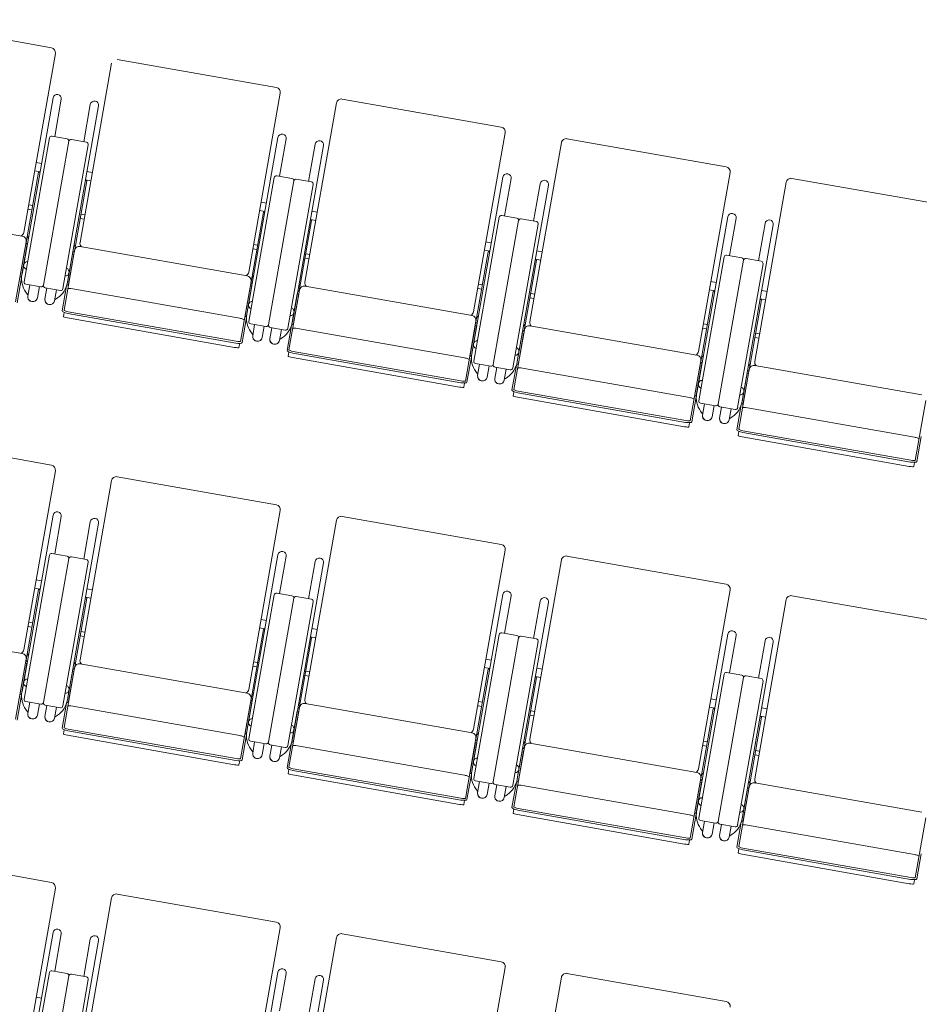
# Model space of a CAD drawing. Units: millimetres. Extents: x 47832 to 110907, y -1318 to 43232.
# Drawn here: x 67528 to 69576, y 11191 to 13432 of the extents above; entities that cross this region are included whole.
import ezdxf

# ---------------------------------------------------------------- set-up
doc = ezdxf.new("R2010")
doc.units = ezdxf.units.MM
doc.header["$LTSCALE"] = 21
doc.layers.add('S_Kikou5', color=5, linetype='Continuous', lineweight=0)

# ---------------------------------------------------------------- blocks, each defined once
blk = doc.blocks.new('CAPA1700席')
at = {"color": 0, "linetype": 'ByBlock', "lineweight": 18, "ltscale": 0.5}
for p, q in [((6052.4, 5553.6), (6414.8, 5489.7)), ((6423.7, 5476.9), (6351.9, 5069.2)), ((6551.8, 5454.3), (6479.9, 5046.7)), ((6564.5, 5463.3), (6926.9, 5399.4)), ((6935.8, 5386.6), (6864, 4978.9)), ((6418.5, 5375.7), (6347.8, 4974.6)), ((6437.3, 5372.3), (6422.3, 5287.4)), ((6522.1, 5357.4), (6451.4, 4956.3)), ((6503.3, 5360.7), (6488.3, 5275.8)), ((7063.9, 5364), (6992, 4956.4)), ((7076.6, 5373), (7439, 5309.1)), ((7447.9, 5296.3), (7376.1, 4888.6)), ((6352.4, 4957.1), (6410.1, 5284.5)), ((6454.4, 5276.7), (6396.7, 4949.3)), ((6454.4, 5276.7), (6396.7, 4949.3)), ((6415.9, 5288.6), (6450.4, 5282.5)), ((6441, 4941.5), (6498.7, 5268.9)), ((6494.7, 5274.7), (6460.2, 5280.7)), ((6930.6, 5285.4), (6859.9, 4884.3)), ((6949.4, 5282), (6934.4, 5197.1)), ((7015.4, 5270.4), (7000.4, 5185.5)), ((7576, 5273.7), (7504.1, 4866.1)), ((7588.7, 5282.7), (7951.1, 5218.8)), ((7034.2, 5267.1), (6963.5, 4866)), ((6379.9, 5228.3), (6392.1, 5226.2)), ((6385.3, 5206.1), (6357.1, 5046.3)), ((6376.6, 5209.5), (6388.8, 5207.4)), ((6388.5, 5205.5), (6385.3, 5206.1)), ((6507.9, 5205.8), (6495.7, 5207.9)), ((7960, 5206), (7888.2, 4798.3)), ((6495.2, 5186.7), (6467, 5026.9)), ((6492.1, 5187.3), (6495.2, 5186.7)), ((6504.6, 5186.9), (6492.4, 5189.1)), ((6864.5, 4866.8), (6922.2, 5194.2)), ((6966.5, 5186.4), (6908.8, 4859)), ((6966.5, 5186.4), (6908.8, 4859)), ((6928, 5198.3), (6962.5, 5192.2)), ((6953.1, 4851.2), (7010.8, 5178.6)), ((7006.8, 5184.4), (6972.3, 5190.4)), ((7442.7, 5195.1), (7372, 4794)), ((7461.5, 5191.7), (7446.5, 5106.8)), ((7527.5, 5180.1), (7512.5, 5095.2)), ((8088.1, 5183.5), (8016.2, 4775.8)), ((8100.8, 5192.4), (8463.2, 5128.5)), ((7546.3, 5176.8), (7475.6, 4775.7)), ((6892, 5138), (6904.2, 5135.9)), ((5968.1, 5127.5), (6348.3, 5060.5)), ((6370.3, 5120.7), (6361.2, 5122.3)), ((6362.9, 5132.1), (6372, 5130.5)), ((6491, 5109.6), (6481.9, 5111.2)), ((6897.4, 5115.8), (6869.2, 4956)), ((6888.7, 5119.2), (6900.9, 5117.1)), ((6900.6, 5115.2), (6897.4, 5115.8)), ((7020, 5115.5), (7007.8, 5117.6)), ((6480.2, 5101.3), (6489.2, 5099.7)), ((7007.3, 5096.4), (6979.1, 4936.6)), ((7004.2, 5097), (7007.3, 5096.4)), ((7016.7, 5096.6), (7004.5, 5098.8)), ((7376.6, 4776.5), (7434.3, 5103.9)), ((7478.6, 5096.1), (7420.9, 4768.7)), ((7478.6, 5096.1), (7420.9, 4768.7)), ((7440.1, 5108), (7474.6, 5101.9)), ((7465.2, 4760.9), (7522.9, 5088.3)), ((7518.9, 5094.1), (7484.4, 5100.1)), ((7954.8, 5104.8), (7884.1, 4703.7)), ((7973.6, 5101.4), (7958.6, 5016.5)), ((8039.6, 5089.8), (8024.6, 5004.9)), ((8058.4, 5086.5), (7987.7, 4685.4)), ((6357.2, 5047.8), (6333.2, 4911.5)), ((6359.5, 5059.5), (6362.6, 5058.9)), ((7404.1, 5047.7), (7416.3, 5045.6)), ((6343.8, 4970.7), (6355.8, 5038.5)), ((6358.9, 5037.9), (6347.6, 4973.8)), ((6355.8, 5038.5), (6358.9, 5037.9)), ((6467.5, 5028.3), (6443.5, 4892)), ((6469.4, 5040.1), (6466.2, 5040.7)), ((6480.2, 5037.2), (6860.4, 4970.2)), ((6882.4, 5030.4), (6873.3, 5032)), ((6875, 5041.8), (6884.1, 5040.2)), ((7003.1, 5019.3), (6994, 5020.9)), ((7409.5, 5025.5), (7381.3, 4865.7)), ((7400.8, 5028.9), (7413, 5026.8)), ((7412.7, 5025), (7409.5, 5025.5)), ((7532.1, 5025.2), (7519.9, 5027.3)), ((6351.7, 5016.8), (6351.9, 5016.8)), ((6462.5, 5019.7), (6451.2, 4955.5)), ((6453.7, 4951.3), (6465.7, 5019.1)), ((6465.7, 5019.1), (6462.5, 5019.7)), ((6992.3, 5011), (7001.3, 5009.4)), ((7519.4, 5006.1), (7491.2, 4846.3)), ((7516.3, 5006.7), (7519.4, 5006.1)), ((7528.8, 5006.3), (7516.6, 5008.5)), ((7888.7, 4686.2), (7946.4, 5013.6)), ((7990.7, 5005.8), (7933, 4678.4)), ((7990.7, 5005.8), (7933, 4678.4)), ((7952.2, 5017.7), (7986.7, 5011.6)), ((8031, 5003.8), (7996.5, 5009.8)), ((6462, 4997.4), (6461.9, 4997.4)), ((7977.3, 4670.6), (8035, 4998)), ((6346.8, 4965.7), (6336.8, 4908.8)), ((6343.3, 4967.7), (6343.1, 4967.7)), ((6343.6, 4970.8), (6343.8, 4970.7)), ((6869.3, 4957.5), (6845.3, 4821.2)), ((6871.6, 4969.2), (6874.7, 4968.6)), ((7916.2, 4957.4), (7928.4, 4955.3)), ((6390.9, 4945.2), (6356.4, 4951.3)), ((6356.6, 4933), (6360.4, 4927.7)), ((6365.4, 4949.7), (6361, 4924.5)), ((6387.3, 4945.9), (6382.8, 4920.7)), ((6404.4, 4942.8), (6400, 4917.7)), ((6400.8, 4943.5), (6435.2, 4937.4)), ((6426.3, 4939), (6421.8, 4913.8)), ((6449.2, 4947.7), (6439.2, 4890.8)), ((6453.2, 4948.3), (6453.4, 4948.3)), ((6453.9, 4951.3), (6453.7, 4951.3)), ((6463.3, 4941), (6843.4, 4873.9)), ((6855.9, 4880.4), (6867.9, 4948.2)), ((6871, 4947.6), (6859.7, 4883.5)), ((6867.9, 4948.2), (6871, 4947.6)), ((6979.6, 4938), (6955.6, 4801.7)), ((6981.5, 4949.8), (6978.3, 4950.4)), ((6992.3, 4946.9), (7372.5, 4879.9)), ((7394.5, 4940.1), (7385.4, 4941.7)), ((7387.1, 4951.5), (7396.2, 4949.9)), ((7921.6, 4935.2), (7893.4, 4775.4)), ((7912.9, 4938.6), (7925.1, 4936.5)), ((7924.8, 4934.7), (7921.6, 4935.2)), ((8044.2, 4934.9), (8032, 4937)), ((6361.7, 4928.6), (6360.4, 4927.7)), ((6422.5, 4917.9), (6423.5, 4916.6)), ((6428.8, 4920.3), (6423.5, 4916.6)), ((6863.8, 4926.5), (6864, 4926.5)), ((6974.6, 4929.4), (6963.3, 4865.2)), ((6965.8, 4861.1), (6977.8, 4928.8)), ((6977.8, 4928.8), (6974.6, 4929.4)), ((7504.4, 4920.7), (7513.4, 4919.1)), ((7515.2, 4929), (7506.1, 4930.6)), ((8031.5, 4915.8), (8003.3, 4756)), ((8028.4, 4916.4), (8031.5, 4915.8)), ((8040.9, 4916.1), (8028.7, 4918.2)), ((6443.6, 4887.3), (6442, 4877.7)), ((6453.1, 4888.9), (6835.2, 4821.5)), ((6974.1, 4907.1), (6974, 4907.1)), ((6831.7, 4807.7), (6451.6, 4874.7)), ((6452.4, 4884.9), (6834.5, 4817.5)), ((6858.9, 4875.4), (6848.9, 4818.5)), ((6855.4, 4877.4), (6855.2, 4877.5)), ((6855.7, 4880.5), (6855.9, 4880.4)), ((7381.4, 4867.2), (7357.4, 4730.9)), ((7383.7, 4878.9), (7386.8, 4878.3)), ((6903, 4854.9), (6868.5, 4861)), ((6868.7, 4842.7), (6872.5, 4837.4)), ((6877.5, 4859.4), (6873.1, 4834.2)), ((6899.4, 4855.6), (6894.9, 4830.4)), ((6916.5, 4852.5), (6912.1, 4827.4)), ((6912.9, 4853.2), (6947.3, 4847.1)), ((6938.4, 4848.7), (6933.9, 4823.5)), ((6961.3, 4857.4), (6951.3, 4800.5)), ((6965.3, 4858), (6965.5, 4858)), ((6966, 4861), (6965.8, 4861.1)), ((6975.4, 4850.7), (7355.5, 4783.6)), ((7368, 4790.1), (7380, 4857.9)), ((7383.1, 4857.3), (7371.8, 4793.2)), ((7380, 4857.9), (7383.1, 4857.3)), ((7491.7, 4847.7), (7467.7, 4711.4)), ((7493.6, 4859.5), (7490.4, 4860.1)), ((7504.4, 4856.6), (7884.6, 4789.6)), ((7906.6, 4849.8), (7897.5, 4851.4)), ((7899.2, 4861.2), (7908.3, 4859.6)), ((6873.8, 4838.3), (6872.5, 4837.4)), ((6934.6, 4827.6), (6935.6, 4826.3)), ((6940.9, 4830), (6935.6, 4826.3)), ((7375.9, 4836.2), (7376.1, 4836.2)), ((7486.7, 4839.1), (7475.4, 4774.9)), ((7477.9, 4770.8), (7489.9, 4838.5)), ((7489.9, 4838.5), (7486.7, 4839.1)), ((8016.5, 4830.4), (8025.5, 4828.8)), ((8027.3, 4838.7), (8018.2, 4840.3)), ((6843.5, 4816.8), (6841.8, 4807.2)), ((6955.7, 4797), (6954.1, 4787.4)), ((6965.2, 4798.6), (7347.3, 4731.2)), ((7486.2, 4816.8), (7486.1, 4816.8)), ((7343.8, 4717.4), (6963.7, 4784.4)), ((6964.5, 4794.6), (7346.6, 4727.3)), ((7371, 4785.1), (7361, 4728.2)), ((7367.5, 4787.1), (7367.3, 4787.2)), ((7367.8, 4790.2), (7368, 4790.1)), ((7893.5, 4776.9), (7869.5, 4640.6)), ((7895.8, 4788.6), (7898.9, 4788)), ((7415.1, 4764.6), (7380.6, 4770.7)), ((7380.8, 4752.4), (7384.6, 4747.1)), ((7389.6, 4769.1), (7385.2, 4743.9)), ((7411.5, 4765.3), (7407, 4740.1)), ((7428.6, 4762.2), (7424.2, 4737.1)), ((7425, 4762.9), (7459.4, 4756.8)), ((7450.5, 4758.4), (7446, 4733.2)), ((7473.4, 4767.1), (7463.4, 4710.2)), ((7477.4, 4767.7), (7477.6, 4767.7)), ((7478.1, 4770.7), (7477.9, 4770.8)), ((7487.5, 4760.4), (7867.6, 4693.3)), ((7880.1, 4699.8), (7892.1, 4767.6)), ((7895.2, 4767.1), (7883.9, 4702.9)), ((7892.1, 4767.6), (7895.2, 4767.1)), ((8003.8, 4757.4), (7979.8, 4621.1)), ((8005.7, 4769.2), (8002.5, 4769.8)), ((8016.5, 4766.3), (8396.7, 4699.3)), ((7385.9, 4748), (7384.6, 4747.1)), ((7446.7, 4737.3), (7447.7, 4736)), ((7453, 4739.7), (7447.7, 4736)), ((7888, 4745.9), (7888.2, 4745.9)), ((7998.8, 4748.8), (7987.5, 4684.6)), ((7990, 4680.5), (8002, 4748.2)), ((8002, 4748.2), (7998.8, 4748.8)), ((7355.6, 4726.5), (7353.9, 4716.9)), ((7477.3, 4708.3), (7859.4, 4640.9)), ((7998.3, 4726.5), (7998.2, 4726.5)), ((7467.8, 4706.7), (7466.2, 4697.1)), ((7855.9, 4627.1), (7475.8, 4694.1)), ((7476.6, 4704.3), (7858.7, 4637)), ((7883.1, 4694.8), (7873.1, 4637.9)), ((7879.6, 4696.8), (7879.4, 4696.9)), ((7879.9, 4699.9), (7880.1, 4699.8)), ((8405.6, 4686.6), (8381.6, 4550.3)), ((7927.2, 4674.3), (7892.7, 4680.4)), ((7892.9, 4662.1), (7896.7, 4656.8)), ((7901.7, 4678.8), (7897.3, 4653.7)), ((7923.6, 4675), (7919.1, 4649.8)), ((7940.7, 4671.9), (7936.3, 4646.8)), ((7937.1, 4672.6), (7971.5, 4666.5)), ((7962.6, 4668.1), (7958.1, 4642.9)), ((7985.5, 4676.8), (7975.5, 4619.9)), ((7989.5, 4677.4), (7989.7, 4677.4)), ((7990.2, 4680.4), (7990, 4680.5)), ((7999.6, 4670.1), (8379.7, 4603)), ((7898, 4657.7), (7896.7, 4656.8)), ((7958.8, 4647), (7959.8, 4645.7)), ((7965.1, 4649.4), (7959.8, 4645.7)), ((7867.7, 4636.2), (7866, 4626.6)), ((7989.4, 4618), (8371.5, 4550.6)), ((6052.4, 4603.6), (6414.8, 4539.7)), ((7979.9, 4616.4), (7978.3, 4606.8)), ((8368, 4536.8), (7987.9, 4603.8)), ((7988.7, 4614), (8370.8, 4546.7)), ((8395.2, 4604.5), (8385.2, 4547.6)), ((8379.8, 4545.9), (8378.1, 4536.3)), ((6423.7, 4526.9), (6351.9, 4119.2)), ((6564.5, 4513.3), (6926.9, 4449.4)), ((6551.8, 4504.3), (6479.9, 4096.7)), ((6418.5, 4425.7), (6347.8, 4024.6)), ((6437.3, 4422.3), (6422.3, 4337.4)), ((6935.8, 4436.6), (6864, 4028.9)), ((7076.6, 4423), (7439, 4359.1)), ((6522.1, 4407.4), (6451.4, 4006.3)), ((6503.3, 4410.7), (6488.3, 4325.8)), ((7063.9, 4414), (6992, 4006.4)), ((6352.4, 4007.1), (6410.1, 4334.5)), ((6454.4, 4326.7), (6396.7, 3999.3)), ((6454.4, 4326.7), (6396.7, 3999.3)), ((6415.9, 4338.6), (6450.4, 4332.5)), ((6494.7, 4324.7), (6460.2, 4330.7)), ((6930.6, 4335.4), (6859.9, 3934.3)), ((6949.4, 4332), (6934.4, 4247.1)), ((7447.9, 4346.3), (7376.1, 3938.6)), ((7588.7, 4332.7), (7951.1, 4268.8)), ((6441, 3991.5), (6498.7, 4318.9)), ((7034.2, 4317.1), (6963.5, 3916)), ((7015.4, 4320.4), (7000.4, 4235.5)), ((7576, 4323.7), (7504.1, 3916.1)), ((6376.6, 4259.5), (6388.8, 4257.4)), ((6379.9, 4278.3), (6392.1, 4276.2)), ((6385.3, 4256.1), (6357.1, 4096.3)), ((6388.5, 4255.5), (6385.3, 4256.1)), ((6495.2, 4236.7), (6467, 4076.9)), ((6492.1, 4237.3), (6495.2, 4236.7)), ((6504.6, 4236.9), (6492.4, 4239.1)), ((6507.9, 4255.8), (6495.7, 4257.9)), ((6864.5, 3916.8), (6922.2, 4244.2)), ((6966.5, 4236.4), (6908.8, 3909)), ((6966.5, 4236.4), (6908.8, 3909)), ((6928, 4248.3), (6962.5, 4242.2)), ((7006.8, 4234.4), (6972.3, 4240.4)), ((7442.7, 4245.1), (7372, 3844)), ((7461.5, 4241.7), (7446.5, 4156.8)), ((7960, 4256), (7888.2, 3848.3)), ((8100.8, 4242.4), (8463.2, 4178.5)), ((6953.1, 3901.2), (7010.8, 4228.6)), ((7546.3, 4226.8), (7475.6, 3825.7)), ((7527.5, 4230.1), (7512.5, 4145.2)), ((8088.1, 4233.5), (8016.2, 3825.8)), ((5968.1, 4177.5), (6348.3, 4110.5)), ((6370.3, 4170.7), (6361.2, 4172.3)), ((6362.9, 4182.1), (6372, 4180.5)), ((6888.7, 4169.2), (6900.9, 4167.1)), ((6892, 4188), (6904.2, 4185.9)), ((6480.2, 4151.3), (6489.2, 4149.7)), ((6491, 4159.6), (6481.9, 4161.2)), ((6897.4, 4165.8), (6869.2, 4006)), ((6900.6, 4165.2), (6897.4, 4165.8)), ((7004.2, 4147), (7007.3, 4146.4)), ((7016.7, 4146.6), (7004.5, 4148.8)), ((7020, 4165.5), (7007.8, 4167.6)), ((7376.6, 3826.5), (7434.3, 4153.9)), ((7440.1, 4158), (7474.6, 4151.9)), ((7518.9, 4144.1), (7484.4, 4150.1)), ((7954.8, 4154.8), (7884.1, 3753.7)), ((7973.6, 4151.4), (7958.6, 4066.5)), ((7007.3, 4146.4), (6979.1, 3986.6)), ((7478.6, 4146.1), (7420.9, 3818.7)), ((7478.6, 4146.1), (7420.9, 3818.7)), ((7465.2, 3810.9), (7522.9, 4138.3)), ((8058.4, 4136.5), (7987.7, 3735.4)), ((8039.6, 4139.8), (8024.6, 4054.9)), ((6359.5, 4109.5), (6362.6, 4108.9)), ((6357.2, 4097.8), (6333.2, 3961.5)), ((6343.8, 4020.7), (6355.8, 4088.5)), ((6358.9, 4087.9), (6347.6, 4023.8)), ((6355.8, 4088.5), (6358.9, 4087.9)), ((6469.4, 4090.1), (6466.2, 4090.7)), ((6480.2, 4087.2), (6860.4, 4020.2)), ((6882.4, 4080.4), (6873.3, 4082)), ((6875, 4091.8), (6884.1, 4090.2)), ((7404.1, 4097.7), (7416.3, 4095.6)), ((6351.7, 4066.8), (6351.9, 4066.8)), ((6467.5, 4078.3), (6443.5, 3942)), ((6462.5, 4069.7), (6451.2, 4005.5)), ((6453.7, 4001.3), (6465.7, 4069.1)), ((6465.7, 4069.1), (6462.5, 4069.7)), ((6992.3, 4061), (7001.3, 4059.4)), ((7003.1, 4069.3), (6994, 4070.9)), ((7409.5, 4075.5), (7381.3, 3915.7)), ((7400.8, 4078.9), (7413, 4076.8)), ((7412.7, 4075), (7409.5, 4075.5)), ((7528.8, 4056.3), (7516.6, 4058.5)), ((7532.1, 4075.2), (7519.9, 4077.3)), ((7888.7, 3736.2), (7946.4, 4063.6)), ((7952.2, 4067.7), (7986.7, 4061.6)), ((8031, 4053.8), (7996.5, 4059.8)), ((6462, 4047.4), (6461.9, 4047.4)), ((7519.4, 4056.1), (7491.2, 3896.3)), ((7516.3, 4056.7), (7519.4, 4056.1)), ((7990.7, 4055.8), (7933, 3728.4)), ((7990.7, 4055.8), (7933, 3728.4)), ((7977.3, 3720.6), (8035, 4048)), ((6346.8, 4015.7), (6336.8, 3958.8)), ((6343.3, 4017.7), (6343.1, 4017.7)), ((6343.6, 4020.8), (6343.8, 4020.7)), ((6871.6, 4019.2), (6874.7, 4018.6)), ((6390.9, 3995.2), (6356.4, 4001.3)), ((6365.4, 3999.7), (6361, 3974.5)), ((6387.3, 3995.9), (6382.8, 3970.7)), ((6404.4, 3992.8), (6400, 3967.7)), ((6400.8, 3993.5), (6435.2, 3987.4)), ((6449.2, 3997.7), (6439.2, 3940.8)), ((6453.2, 3998.3), (6453.4, 3998.3)), ((6453.9, 4001.3), (6453.7, 4001.3)), ((6463.3, 3991), (6843.4, 3923.9)), ((6869.3, 4007.5), (6845.3, 3871.2)), ((6855.9, 3930.4), (6867.9, 3998.2)), ((6871, 3997.6), (6859.7, 3933.5)), ((6867.9, 3998.2), (6871, 3997.6)), ((6981.5, 3999.8), (6978.3, 4000.4)), ((6992.3, 3996.9), (7372.5, 3929.9)), ((7394.5, 3990.1), (7385.4, 3991.7)), ((7387.1, 4001.5), (7396.2, 3999.9)), ((7916.2, 4007.4), (7928.4, 4005.3)), ((6356.6, 3983), (6360.4, 3977.7)), ((6361.7, 3978.6), (6360.4, 3977.7)), ((6426.3, 3989), (6421.8, 3963.8)), ((6422.5, 3967.9), (6423.5, 3966.6)), ((6428.8, 3970.3), (6423.5, 3966.6)), ((6863.8, 3976.5), (6864, 3976.5)), ((6979.6, 3988), (6955.6, 3851.7)), ((6974.6, 3979.4), (6963.3, 3915.2)), ((6965.8, 3911.1), (6977.8, 3978.8)), ((6977.8, 3978.8), (6974.6, 3979.4)), ((7504.4, 3970.7), (7513.4, 3969.1)), ((7515.2, 3979), (7506.1, 3980.6)), ((7921.6, 3985.2), (7893.4, 3825.4)), ((7912.9, 3988.6), (7925.1, 3986.5)), ((7924.8, 3984.7), (7921.6, 3985.2)), ((8040.9, 3966.1), (8028.7, 3968.2)), ((8044.2, 3984.9), (8032, 3987)), ((6974.1, 3957.1), (6974, 3957.1)), ((8031.5, 3965.8), (8003.3, 3806)), ((8028.4, 3966.4), (8031.5, 3965.8)), ((6443.6, 3937.3), (6442, 3927.7)), ((6831.7, 3857.7), (6451.6, 3924.7)), ((6452.4, 3934.9), (6834.5, 3867.5)), ((6453.1, 3938.9), (6835.2, 3871.5)), ((6858.9, 3925.4), (6848.9, 3868.5)), ((6855.4, 3927.4), (6855.2, 3927.5)), ((6855.7, 3930.5), (6855.9, 3930.4)), ((7383.7, 3928.9), (7386.8, 3928.3)), ((6903, 3904.9), (6868.5, 3911)), ((6877.5, 3909.4), (6873.1, 3884.2)), ((6899.4, 3905.6), (6894.9, 3880.4)), ((6916.5, 3902.5), (6912.1, 3877.4)), ((6912.9, 3903.2), (6947.3, 3897.1)), ((6961.3, 3907.4), (6951.3, 3850.5)), ((6965.3, 3908), (6965.5, 3908)), ((6966, 3911), (6965.8, 3911.1)), ((6975.4, 3900.7), (7355.5, 3833.6)), ((7381.4, 3917.2), (7357.4, 3780.9)), ((7368, 3840.1), (7380, 3907.9)), ((7383.1, 3907.3), (7371.8, 3843.2)), ((7380, 3907.9), (7383.1, 3907.3)), ((7493.6, 3909.5), (7490.4, 3910.1)), ((7504.4, 3906.6), (7884.6, 3839.6)), ((7906.6, 3899.8), (7897.5, 3901.4)), ((7899.2, 3911.2), (7908.3, 3909.6)), ((6868.7, 3892.7), (6872.5, 3887.4)), ((6873.8, 3888.3), (6872.5, 3887.4)), ((6938.4, 3898.7), (6933.9, 3873.5)), ((6934.6, 3877.6), (6935.6, 3876.3)), ((6940.9, 3880), (6935.6, 3876.3)), ((7375.9, 3886.2), (7376.1, 3886.2)), ((7491.7, 3897.7), (7467.7, 3761.4)), ((7486.7, 3889.1), (7475.4, 3824.9)), ((7477.9, 3820.8), (7489.9, 3888.5)), ((7489.9, 3888.5), (7486.7, 3889.1)), ((8016.5, 3880.4), (8025.5, 3878.8)), ((8027.3, 3888.7), (8018.2, 3890.3)), ((6843.5, 3866.8), (6841.8, 3857.2)), ((7486.2, 3866.8), (7486.1, 3866.8)), ((6955.7, 3847), (6954.1, 3837.4)), ((7343.8, 3767.4), (6963.7, 3834.4)), ((6964.5, 3844.6), (7346.6, 3777.3)), ((6965.2, 3848.6), (7347.3, 3781.2)), ((7371, 3835.1), (7361, 3778.2)), ((7367.5, 3837.1), (7367.3, 3837.2)), ((7367.8, 3840.2), (7368, 3840.1)), ((7895.8, 3838.6), (7898.9, 3838)), ((7415.1, 3814.6), (7380.6, 3820.7)), ((7389.6, 3819.1), (7385.2, 3793.9)), ((7411.5, 3815.3), (7407, 3790.1)), ((7428.6, 3812.2), (7424.2, 3787.1)), ((7425, 3812.9), (7459.4, 3806.8)), ((7473.4, 3817.1), (7463.4, 3760.2)), ((7477.4, 3817.7), (7477.6, 3817.7)), ((7478.1, 3820.7), (7477.9, 3820.8)), ((7487.5, 3810.4), (7867.6, 3743.3)), ((7893.5, 3826.9), (7869.5, 3690.6)), ((7880.1, 3749.8), (7892.1, 3817.6)), ((7895.2, 3817.1), (7883.9, 3752.9)), ((7892.1, 3817.6), (7895.2, 3817.1)), ((8005.7, 3819.2), (8002.5, 3819.8)), ((8016.5, 3816.3), (8396.7, 3749.3)), ((7380.8, 3802.4), (7384.6, 3797.1)), ((7385.9, 3798), (7384.6, 3797.1)), ((7450.5, 3808.4), (7446, 3783.2)), ((7453, 3789.7), (7447.7, 3786)), ((7888, 3795.9), (7888.2, 3795.9)), ((8003.8, 3807.4), (7979.8, 3671.1)), ((7998.8, 3798.8), (7987.5, 3734.6)), ((7990, 3730.5), (8002, 3798.2)), ((8002, 3798.2), (7998.8, 3798.8)), ((7355.6, 3776.5), (7353.9, 3766.9)), ((7446.7, 3787.3), (7447.7, 3786)), ((7998.3, 3776.5), (7998.2, 3776.5)), ((7467.8, 3756.7), (7466.2, 3747.1)), ((7855.9, 3677.1), (7475.8, 3744.1)), ((7476.6, 3754.3), (7858.7, 3687)), ((7477.3, 3758.3), (7859.4, 3690.9)), ((7883.1, 3744.8), (7873.1, 3687.9)), ((7879.6, 3746.8), (7879.4, 3746.9)), ((7879.9, 3749.9), (7880.1, 3749.8)), ((7927.2, 3724.3), (7892.7, 3730.4)), ((7901.7, 3728.8), (7897.3, 3703.7)), ((7923.6, 3725), (7919.1, 3699.8)), ((7940.7, 3721.9), (7936.3, 3696.8)), ((7937.1, 3722.6), (7971.5, 3716.5)), ((7985.5, 3726.8), (7975.5, 3669.9)), ((7989.5, 3727.4), (7989.7, 3727.4)), ((7990.2, 3730.4), (7990, 3730.5)), ((8405.6, 3736.6), (8381.6, 3600.3)), ((7892.9, 3712.1), (7896.7, 3706.8)), ((7898, 3707.7), (7896.7, 3706.8)), ((7962.6, 3718.1), (7958.1, 3692.9)), ((7965.1, 3699.4), (7959.8, 3695.7)), ((7999.6, 3720.1), (8379.7, 3653)), ((7867.7, 3686.2), (7866, 3676.6)), ((7958.8, 3697), (7959.8, 3695.7)), ((6052.4, 3653.6), (6414.8, 3589.7)), ((7979.9, 3666.4), (7978.3, 3656.8)), ((8368, 3586.8), (7987.9, 3653.8)), ((7988.7, 3664), (8370.8, 3596.7)), ((7989.4, 3668), (8371.5, 3600.6)), ((8395.2, 3654.5), (8385.2, 3597.6)), ((8379.8, 3595.9), (8378.1, 3586.3)), ((6423.7, 3576.9), (6351.9, 3169.2)), ((6551.8, 3554.3), (6479.9, 3146.7)), ((6564.5, 3563.3), (6926.9, 3499.4)), ((6418.5, 3475.7), (6347.8, 3074.6)), ((6935.8, 3486.6), (6864, 3078.9)), ((6437.3, 3472.3), (6422.3, 3387.4)), ((6522.1, 3457.4), (6451.4, 3056.3)), ((6503.3, 3460.7), (6488.3, 3375.8)), ((7063.9, 3464), (6992, 3056.4)), ((7076.6, 3473), (7439, 3409.1)), ((6352.4, 3057.1), (6410.1, 3384.5)), ((6415.9, 3388.6), (6450.4, 3382.5)), ((6930.6, 3385.4), (6859.9, 2984.3)), ((7447.9, 3396.3), (7376.1, 2988.6)), ((6454.4, 3376.7), (6396.7, 3049.3)), ((6454.4, 3376.7), (6396.7, 3049.3)), ((6441, 3041.5), (6498.7, 3368.9)), ((6494.7, 3374.7), (6460.2, 3380.7)), ((6949.4, 3382), (6934.4, 3297.1)), ((7034.2, 3367.1), (6963.5, 2966)), ((7015.4, 3370.4), (7000.4, 3285.5)), ((7576, 3373.7), (7504.1, 2966.1)), ((7588.7, 3382.7), (7951.1, 3318.8)), ((6379.9, 3328.3), (6392.1, 3326.2))]:
    blk.add_line(p, q, dxfattribs=at)
for centre, radius, start, end in [((6412.9, 5478.8), 11, 350, 80), ((6427.9, 5374), 9.55, 350, 170), ((6925, 5388.5), 11, 350, 80), ((6512.7, 5359), 9.55, 350, 170), ((7074.7, 5362.1), 11, 80, 170), ((6940, 5283.7), 9.55, 350, 170), ((7437.1, 5298.2), 11, 350, 80), ((6415, 5283.6), 5, 80, 170), ((6449.5, 5277.5), 5, 350, 80), ((6459.4, 5275.8), 5, 80, 170), ((6493.8, 5269.7), 5, 350, 80), ((7024.8, 5268.7), 9.55, 350, 170), ((7586.8, 5271.8), 11, 80, 170), ((7452.1, 5193.4), 9.55, 350, 170), ((7949.2, 5207.9), 11, 350, 80), ((6927.1, 5193.3), 5, 80, 170), ((6961.6, 5187.3), 5, 350, 80), ((6971.5, 5185.5), 5, 80, 170), ((7005.9, 5179.4), 5, 350, 80), ((7536.9, 5178.5), 9.55, 350, 170), ((8098.9, 5181.5), 11, 80, 170), ((7964.2, 5103.1), 9.55, 350, 170), ((7439.2, 5103), 5, 80, 170), ((7473.7, 5097), 5, 350, 80), ((7483.6, 5095.2), 5, 80, 170), ((7518, 5089.1), 5, 350, 80), ((8049, 5088.2), 9.55, 350, 170), ((6341, 5071.1), 11, 293.1273, 350), ((6346.4, 5049.7), 11, 350, 80), ((6490.7, 5044.7), 11, 170, 226.8727), ((6478.3, 5026.4), 11, 80, 170), ((7951.3, 5012.7), 5, 80, 170), ((7985.8, 5006.7), 5, 350, 80), ((7995.7, 5004.9), 5, 80, 170), ((8030.1, 4998.8), 5, 350, 80), ((6853.1, 4980.8), 11, 293.1273, 350), ((6401.3, 4964.3), 54.5, 170, 215), ((6357.3, 4956.2), 5, 170, 260), ((6397.5, 4965), 54.5, 305, 350), ((6858.5, 4959.4), 11, 350, 80), ((7002.8, 4954.5), 11, 170, 226.8727), ((6391.8, 4950.1), 5, 260, 350), ((6401.6, 4948.4), 5, 170, 260), ((6436.1, 4942.3), 5, 260, 350), ((6990.4, 4936.1), 11, 80, 170), ((7365.2, 4890.5), 11, 293.1273, 350), ((6913.4, 4874), 54.5, 170, 215), ((6869.4, 4865.9), 5, 170, 260), ((6909.6, 4874.7), 54.5, 305, 350), ((7370.6, 4869.1), 11, 350, 80), ((7514.9, 4864.2), 11, 170, 226.8727), ((6903.9, 4859.8), 5, 260, 350), ((6913.7, 4858.1), 5, 170, 260), ((6948.2, 4852), 5, 260, 350), ((7502.5, 4845.8), 11, 80, 170), ((7877.3, 4800.3), 11, 293.1273, 350), ((7425.5, 4783.7), 54.5, 170, 215), ((7381.5, 4775.6), 5, 170, 260), ((7421.7, 4784.4), 54.5, 305, 350), ((7882.7, 4778.8), 11, 350, 80), ((8027, 4773.9), 11, 170, 226.8727), ((7416, 4769.5), 5, 260, 350), ((7425.8, 4767.8), 5, 170, 260), ((7460.3, 4761.7), 5, 260, 350), ((8014.6, 4755.5), 11, 80, 170), ((7937.6, 4693.4), 54.5, 170, 215), ((7893.6, 4685.3), 5, 170, 260), ((7933.8, 4694.1), 54.5, 305, 350), ((7928.1, 4679.3), 5, 260, 350), ((7937.9, 4677.5), 5, 170, 260), ((7972.4, 4671.4), 5, 260, 350), ((6412.9, 4528.8), 11, 350, 80), ((6562.6, 4502.4), 11, 80, 170), ((6925, 4438.5), 11, 350, 80), ((6427.9, 4424), 9.55, 350, 170), ((6512.7, 4409), 9.55, 350, 170), ((7074.7, 4412.1), 11, 80, 170), ((7437.1, 4348.2), 11, 350, 80), ((6415, 4333.6), 5, 80, 170), ((6449.5, 4327.5), 5, 350, 80), ((6459.4, 4325.8), 5, 80, 170), ((6940, 4333.7), 9.55, 350, 170), ((7024.8, 4318.7), 9.55, 350, 170), ((7586.8, 4321.8), 11, 80, 170), ((6493.8, 4319.7), 5, 350, 80), ((7949.2, 4257.9), 11, 350, 80), ((6927.1, 4243.3), 5, 80, 170), ((6961.6, 4237.3), 5, 350, 80), ((6971.5, 4235.5), 5, 80, 170), ((7452.1, 4243.4), 9.55, 350, 170), ((7536.9, 4228.5), 9.55, 350, 170), ((8098.9, 4231.5), 11, 80, 170), ((7005.9, 4229.4), 5, 350, 80), ((7439.2, 4153), 5, 80, 170), ((7473.7, 4147), 5, 350, 80), ((7483.6, 4145.2), 5, 80, 170), ((7964.2, 4153.1), 9.55, 350, 170), ((8049, 4138.2), 9.55, 350, 170), ((7518, 4139.1), 5, 350, 80), ((6341, 4121.1), 11, 293.1273, 350), ((6346.4, 4099.7), 11, 350, 80), ((6478.3, 4076.4), 11, 80, 170), ((6490.7, 4094.7), 11, 170, 226.8727), ((7951.3, 4062.7), 5, 80, 170), ((7985.8, 4056.7), 5, 350, 80), ((7995.7, 4054.9), 5, 80, 170), ((8030.1, 4048.8), 5, 350, 80), ((6401.3, 4014.3), 54.5, 170, 215), ((6853.1, 4030.8), 11, 293.1273, 350), ((6858.5, 4009.4), 11, 350, 80), ((6357.3, 4006.2), 5, 170, 260), ((6391.8, 4000.1), 5, 260, 350), ((6401.6, 3998.4), 5, 170, 260), ((6397.5, 4015), 54.5, 305, 350), ((6436.1, 3992.3), 5, 260, 350), ((6990.4, 3986.1), 11, 80, 170), ((7002.8, 4004.5), 11, 170, 226.8727), ((6913.4, 3924), 54.5, 170, 215), ((7365.2, 3940.5), 11, 293.1273, 350), ((7370.6, 3919.1), 11, 350, 80), ((6869.4, 3915.9), 5, 170, 260), ((6903.9, 3909.8), 5, 260, 350), ((6913.7, 3908.1), 5, 170, 260), ((6909.6, 3924.7), 54.5, 305, 350), ((6948.2, 3902), 5, 260, 350), ((7502.5, 3895.8), 11, 80, 170), ((7514.9, 3914.2), 11, 170, 226.8727), ((7425.5, 3833.7), 54.5, 170, 215), ((7877.3, 3850.3), 11, 293.1273, 350), ((7882.7, 3828.8), 11, 350, 80), ((7381.5, 3825.6), 5, 170, 260), ((7416, 3819.5), 5, 260, 350), ((7425.8, 3817.8), 5, 170, 260), ((7421.7, 3834.4), 54.5, 305, 350), ((7460.3, 3811.7), 5, 260, 350), ((8014.6, 3805.5), 11, 80, 170), ((8027, 3823.9), 11, 170, 226.8727), ((7937.6, 3743.4), 54.5, 170, 215), ((7893.6, 3735.3), 5, 170, 260), ((7928.1, 3729.3), 5, 260, 350), ((7937.9, 3727.5), 5, 170, 260), ((7933.8, 3744.1), 54.5, 305, 350), ((7972.4, 3721.4), 5, 260, 350), ((6412.9, 3578.8), 11, 350, 80), ((6562.6, 3552.4), 11, 80, 170), ((6925, 3488.5), 11, 350, 80), ((6427.9, 3474), 9.55, 350, 170), ((6512.7, 3459), 9.55, 350, 170), ((7074.7, 3462.1), 11, 80, 170), ((7437.1, 3398.2), 11, 350, 80), ((6415, 3383.6), 5, 80, 170), ((6940, 3383.7), 9.55, 350, 170), ((6449.5, 3377.5), 5, 350, 80), ((6459.4, 3375.8), 5, 80, 170), ((6493.8, 3369.7), 5, 350, 80), ((7024.8, 3368.7), 9.55, 350, 170), ((7586.8, 3371.8), 11, 80, 170), ((7949.2, 3307.9), 11, 350, 80)]:
    blk.add_arc(centre, radius, start, end, dxfattribs=at)
at = {"color": 0, "linetype": 'ByBlock', "lineweight": 18, "ltscale": 0.5, "extrusion": (0, 0, -1)}
for centre, major_axis, ratio, start_param, end_param in [((6360.3, 5045.7), (-3.15, 0.56), 0.953717, 4.712389, 6.283185), ((6362.6, 5058.9), (-3.15, 0.56), 0.953717, 4.712389, 6.283185), ((6463.9, 5027.4), (-3.15, 0.56), 0.953717, 3.141593, 4.712389), ((6466.2, 5040.7), (-3.15, 0.56), 0.953717, 3.141593, 4.712389), ((6360.9, 4994.2), (-9.4, 1.66), 0.956305, -1.365162, 1.365162), ((6445.7, 4979.3), (-9.4, 1.66), 0.956305, 1.776431, 4.506754), ((6343.8, 4970.7), (-3.15, 0.56), 0.956305, 3.141593, 4.712389), ((6872.4, 4955.4), (-3.15, 0.56), 0.953717, 4.712389, 6.283185), ((6874.7, 4968.6), (-3.15, 0.56), 0.953717, 4.712389, 6.283185), ((6453.7, 4951.3), (-3.15, 0.56), 0.956305, 4.712389, 6.283185), ((6463, 4939.2), (-10.8, 1.9), 0.157867, 0, 1.570796), ((6976, 4937.1), (-3.15, 0.56), 0.953717, 3.141593, 4.712389), ((6978.3, 4950.4), (-3.15, 0.56), 0.953717, 3.141593, 4.712389), ((6371.9, 4922.6), (-10.9, 1.9), 0.953717, 3.141593, 6.283185), ((6371.8, 4922.1), (-10.8, 1.9), 0.953717, 3.456445, 5.968333), ((6410.9, 4915.7), (-10.9, 1.9), 0.953717, 3.141593, 6.283185), ((6410.8, 4915.3), (-10.8, 1.9), 0.953717, 3.456445, 5.968333), ((6873, 4903.9), (-9.4, 1.66), 0.956305, -1.365162, 1.365162), ((6453, 4888.3), (-13.8, 2.4), 0.246764, -1.570796, 0), ((6453.3, 4890.3), (-9.85, 1.74), 0.143978, 4.712389, 6.283185), ((6957.8, 4889), (-9.4, 1.66), 0.956305, 1.776431, 4.506754), ((6451.8, 4875.9), (-9.85, 1.74), 0.121869, 4.712389, 6.283185), ((6843.1, 4872.2), (-10.8, 1.9), 0.157867, 1.570796, 3.141593), ((6855.9, 4880.4), (-3.15, 0.56), 0.956305, 3.141593, 4.712389), ((7384.5, 4865.1), (-3.15, 0.56), 0.953717, 4.712389, 6.283185), ((7386.8, 4878.3), (-3.15, 0.56), 0.953717, 4.712389, 6.283185), ((6965.8, 4861.1), (-3.15, 0.56), 0.956305, 4.712389, 6.283185), ((6975.1, 4848.9), (-10.8, 1.9), 0.157867, 0, 1.570796), ((7488.1, 4846.8), (-3.15, 0.56), 0.953717, 3.141593, 4.712389), ((7490.4, 4860.1), (-3.15, 0.56), 0.953717, 3.141593, 4.712389), ((6835.4, 4822.9), (-9.85, 1.74), 0.143978, 3.141593, 4.712389), ((6884, 4832.3), (-10.9, 1.9), 0.953717, 3.141593, 6.283185), ((6883.9, 4831.8), (-10.8, 1.9), 0.953717, 3.456445, 5.968333), ((6923, 4825.4), (-10.9, 1.9), 0.953717, 3.141593, 6.283185), ((6922.9, 4825), (-10.8, 1.9), 0.953717, 3.456445, 5.968333), ((7385.1, 4813.7), (-9.4, 1.66), 0.956305, -1.365162, 1.365162), ((6831.9, 4808.9), (-9.85, 1.74), 0.121869, 3.141593, 4.712389), ((6835.1, 4820.9), (-13.8, 2.4), 0.246764, 3.141593, 4.712389), ((6965.1, 4798), (-13.8, 2.4), 0.246764, -1.570796, 0), ((6965.4, 4800), (-9.85, 1.74), 0.143978, 4.712389, 6.283185), ((7469.9, 4798.7), (-9.4, 1.66), 0.956305, 1.776431, 4.506754), ((6963.9, 4785.6), (-9.85, 1.74), 0.121869, 4.712389, 6.283185), ((7355.2, 4781.9), (-10.8, 1.9), 0.157867, 1.570796, 3.141593), ((7368, 4790.1), (-3.15, 0.56), 0.956305, 3.141593, 4.712389), ((7896.6, 4774.8), (-3.15, 0.56), 0.953717, 4.712389, 6.283185), ((7898.9, 4788), (-3.15, 0.56), 0.953717, 4.712389, 6.283185), ((7477.9, 4770.8), (-3.15, 0.56), 0.956305, 4.712389, 6.283185), ((7487.2, 4758.7), (-10.8, 1.9), 0.157867, 0, 1.570796), ((8000.2, 4756.5), (-3.15, 0.56), 0.953717, 3.141593, 4.712389), ((8002.5, 4769.8), (-3.15, 0.56), 0.953717, 3.141593, 4.712389), ((7347.5, 4732.6), (-9.85, 1.74), 0.143978, 3.141593, 4.712389), ((7396.1, 4742), (-10.9, 1.9), 0.953717, 3.141593, 6.283185), ((7396, 4741.5), (-10.8, 1.9), 0.953717, 3.456445, 5.968333), ((7435.1, 4735.1), (-10.9, 1.9), 0.953717, 3.141593, 6.283185), ((7435, 4734.7), (-10.8, 1.9), 0.953717, 3.456445, 5.968333), ((7897.2, 4723.4), (-9.4, 1.66), 0.956305, -1.365162, 1.365162), ((7344, 4718.6), (-9.85, 1.74), 0.121869, 3.141593, 4.712389), ((7347.2, 4730.7), (-13.8, 2.4), 0.246764, 3.141593, 4.712389), ((7477.2, 4707.7), (-13.8, 2.4), 0.246764, -1.570796, 0), ((7477.5, 4709.7), (-9.85, 1.74), 0.143978, 4.712389, 6.283185), ((7982, 4708.4), (-9.4, 1.66), 0.956305, 1.776431, 4.506754), ((7476, 4695.3), (-9.85, 1.74), 0.121869, 4.712389, 6.283185), ((7867.3, 4691.6), (-10.8, 1.9), 0.157867, 1.570796, 3.141593), ((7880.1, 4699.8), (-3.15, 0.56), 0.956305, 3.141593, 4.712389), ((7990, 4680.5), (-3.15, 0.56), 0.956305, 4.712389, 6.283185), ((7999.3, 4668.4), (-10.8, 1.9), 0.157867, 0, 1.570796), ((7859.6, 4642.3), (-9.85, 1.74), 0.143978, 3.141593, 4.712389), ((7908.2, 4651.7), (-10.9, 1.9), 0.953717, 3.141593, 6.283185), ((7908.1, 4651.2), (-10.8, 1.9), 0.953717, 3.456445, 5.968333), ((7947.2, 4644.8), (-10.9, 1.9), 0.953717, 3.141593, 6.283185), ((7947.1, 4644.4), (-10.8, 1.9), 0.953717, 3.456445, 5.968333), ((7856.1, 4628.3), (-9.85, 1.74), 0.121869, 3.141593, 4.712389), ((7859.3, 4640.4), (-13.8, 2.4), 0.246764, 3.141593, 4.712389), ((7989.3, 4617.4), (-13.8, 2.4), 0.246764, -1.570796, 0), ((7989.6, 4619.4), (-9.85, 1.74), 0.143978, 4.712389, 6.283185), ((7988.1, 4605), (-9.85, 1.74), 0.121869, 4.712389, 6.283185), ((8379.4, 4601.3), (-10.8, 1.9), 0.157867, 1.570796, 3.141593), ((8371.7, 4552), (-9.85, 1.74), 0.143978, 3.141593, 4.712389), ((8368.2, 4538), (-9.85, 1.74), 0.121869, 3.141593, 4.712389), ((8371.4, 4550.1), (-13.8, 2.4), 0.246764, 3.141593, 4.712389), ((6362.6, 4108.9), (-3.15, 0.56), 0.953717, 4.712389, 6.283185), ((6360.3, 4095.7), (-3.15, 0.56), 0.953717, 4.712389, 6.283185), ((6466.2, 4090.7), (-3.15, 0.56), 0.953717, 3.141593, 4.712389), ((6463.9, 4077.4), (-3.15, 0.56), 0.953717, 3.141593, 4.712389), ((6360.9, 4044.2), (-9.4, 1.66), 0.956305, -1.365162, 1.365162), ((6445.7, 4029.3), (-9.4, 1.66), 0.956305, 1.776431, 4.506754), ((6343.8, 4020.7), (-3.15, 0.56), 0.956305, 3.141593, 4.712389), ((6874.7, 4018.6), (-3.15, 0.56), 0.953717, 4.712389, 6.283185), ((6453.7, 4001.3), (-3.15, 0.56), 0.956305, 4.712389, 6.283185), ((6463, 3989.2), (-10.8, 1.9), 0.157867, 0, 1.570796), ((6872.4, 4005.4), (-3.15, 0.56), 0.953717, 4.712389, 6.283185), ((6978.3, 4000.4), (-3.15, 0.56), 0.953717, 3.141593, 4.712389), ((6371.9, 3972.6), (-10.9, 1.9), 0.953717, 3.141593, 6.283185), ((6371.8, 3972.1), (-10.8, 1.9), 0.953717, 3.456445, 5.968333), ((6410.9, 3965.7), (-10.9, 1.9), 0.953717, 3.141593, 6.283185), ((6976, 3987.1), (-3.15, 0.56), 0.953717, 3.141593, 4.712389), ((6410.8, 3965.3), (-10.8, 1.9), 0.953717, 3.456445, 5.968333), ((6873, 3953.9), (-9.4, 1.66), 0.956305, -1.365162, 1.365162), ((6957.8, 3939), (-9.4, 1.66), 0.956305, 1.776431, 4.506754), ((6453, 3938.3), (-13.8, 2.4), 0.246764, -1.570796, 0), ((6451.8, 3925.9), (-9.85, 1.74), 0.121869, 4.712389, 6.283185), ((6453.3, 3940.3), (-9.85, 1.74), 0.143978, 4.712389, 6.283185), ((6843.1, 3922.2), (-10.8, 1.9), 0.157867, 1.570796, 3.141593), ((6855.9, 3930.4), (-3.15, 0.56), 0.956305, 3.141593, 4.712389), ((7386.8, 3928.3), (-3.15, 0.56), 0.953717, 4.712389, 6.283185), ((6965.8, 3911.1), (-3.15, 0.56), 0.956305, 4.712389, 6.283185), ((6975.1, 3898.9), (-10.8, 1.9), 0.157867, 0, 1.570796), ((7384.5, 3915.1), (-3.15, 0.56), 0.953717, 4.712389, 6.283185), ((7490.4, 3910.1), (-3.15, 0.56), 0.953717, 3.141593, 4.712389), ((6884, 3882.3), (-10.9, 1.9), 0.953717, 3.141593, 6.283185), ((6883.9, 3881.8), (-10.8, 1.9), 0.953717, 3.456445, 5.968333), ((7488.1, 3896.8), (-3.15, 0.56), 0.953717, 3.141593, 4.712389), ((6831.9, 3858.9), (-9.85, 1.74), 0.121869, 3.141593, 4.712389), ((6835.1, 3870.9), (-13.8, 2.4), 0.246764, 3.141593, 4.712389), ((6835.4, 3872.9), (-9.85, 1.74), 0.143978, 3.141593, 4.712389), ((6923, 3875.4), (-10.9, 1.9), 0.953717, 3.141593, 6.283185), ((6922.9, 3875), (-10.8, 1.9), 0.953717, 3.456445, 5.968333), ((7385.1, 3863.7), (-9.4, 1.66), 0.956305, -1.365162, 1.365162), ((7469.9, 3848.7), (-9.4, 1.66), 0.956305, 1.776431, 4.506754), ((6965.1, 3848), (-13.8, 2.4), 0.246764, -1.570796, 0), ((6963.9, 3835.6), (-9.85, 1.74), 0.121869, 4.712389, 6.283185), ((6965.4, 3850), (-9.85, 1.74), 0.143978, 4.712389, 6.283185), ((7355.2, 3831.9), (-10.8, 1.9), 0.157867, 1.570796, 3.141593), ((7368, 3840.1), (-3.15, 0.56), 0.956305, 3.141593, 4.712389), ((7898.9, 3838), (-3.15, 0.56), 0.953717, 4.712389, 6.283185), ((7477.9, 3820.8), (-3.15, 0.56), 0.956305, 4.712389, 6.283185), ((7487.2, 3808.7), (-10.8, 1.9), 0.157867, 0, 1.570796), ((7896.6, 3824.8), (-3.15, 0.56), 0.953717, 4.712389, 6.283185), ((8002.5, 3819.8), (-3.15, 0.56), 0.953717, 3.141593, 4.712389), ((7396.1, 3792), (-10.9, 1.9), 0.953717, 3.141593, 6.283185), ((7396, 3791.5), (-10.8, 1.9), 0.953717, 3.456445, 5.968333), ((8000.2, 3806.5), (-3.15, 0.56), 0.953717, 3.141593, 4.712389), ((7344, 3768.6), (-9.85, 1.74), 0.121869, 3.141593, 4.712389), ((7347.2, 3780.7), (-13.8, 2.4), 0.246764, 3.141593, 4.712389), ((7347.5, 3782.6), (-9.85, 1.74), 0.143978, 3.141593, 4.712389), ((7435.1, 3785.1), (-10.9, 1.9), 0.953717, 3.141593, 6.283185), ((7435, 3784.7), (-10.8, 1.9), 0.953717, 3.456445, 5.968333), ((7897.2, 3773.4), (-9.4, 1.66), 0.956305, -1.365162, 1.365162), ((7982, 3758.4), (-9.4, 1.66), 0.956305, 1.776431, 4.506754), ((7477.2, 3757.7), (-13.8, 2.4), 0.246764, -1.570796, 0), ((7476, 3745.3), (-9.85, 1.74), 0.121869, 4.712389, 6.283185), ((7477.5, 3759.7), (-9.85, 1.74), 0.143978, 4.712389, 6.283185), ((7867.3, 3741.6), (-10.8, 1.9), 0.157867, 1.570796, 3.141593), ((7880.1, 3749.8), (-3.15, 0.56), 0.956305, 3.141593, 4.712389), ((7990, 3730.5), (-3.15, 0.56), 0.956305, 4.712389, 6.283185), ((7999.3, 3718.4), (-10.8, 1.9), 0.157867, 0, 1.570796), ((7908.2, 3701.7), (-10.9, 1.9), 0.953717, 3.141593, 6.283185), ((7908.1, 3701.2), (-10.8, 1.9), 0.953717, 3.456445, 5.968333), ((7856.1, 3678.3), (-9.85, 1.74), 0.121869, 3.141593, 4.712389), ((7859.3, 3690.4), (-13.8, 2.4), 0.246764, 3.141593, 4.712389), ((7859.6, 3692.3), (-9.85, 1.74), 0.143978, 3.141593, 4.712389), ((7947.2, 3694.8), (-10.9, 1.9), 0.953717, 3.141593, 6.283185), ((7947.1, 3694.4), (-10.8, 1.9), 0.953717, 3.456445, 5.968333), ((7989.3, 3667.4), (-13.8, 2.4), 0.246764, -1.570796, 0), ((7988.1, 3655), (-9.85, 1.74), 0.121869, 4.712389, 6.283185), ((7989.6, 3669.4), (-9.85, 1.74), 0.143978, 4.712389, 6.283185), ((8379.4, 3651.3), (-10.8, 1.9), 0.157867, 1.570796, 3.141593), ((8368.2, 3588), (-9.85, 1.74), 0.121869, 3.141593, 4.712389), ((8371.4, 3600.1), (-13.8, 2.4), 0.246764, 3.141593, 4.712389), ((8371.7, 3602), (-9.85, 1.74), 0.143978, 3.141593, 4.712389)]:
    blk.add_ellipse(centre, major_axis=major_axis, ratio=ratio, start_param=start_param, end_param=end_param, dxfattribs=at)

msp = doc.modelspace()

# ---------------------------------------------------------------- block references
at = {"layer": 'S_Kikou5', "color": 0}
msp.add_blockref('CAPA1700席', (61185.325, 7878.528), dxfattribs=at)

doc.saveas('drawing.dxf')
